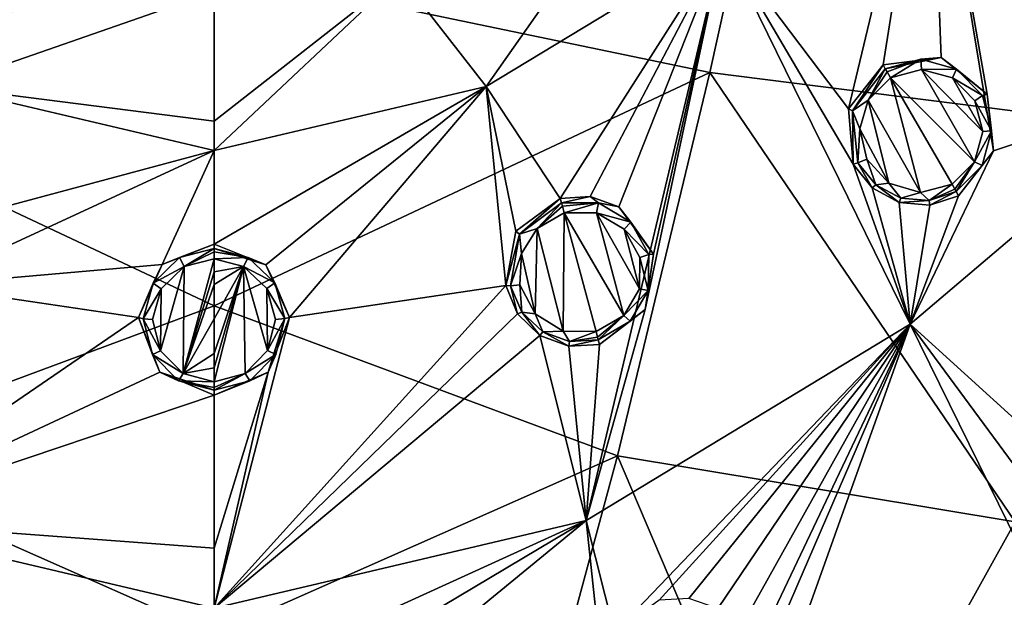
# Model space of a CAD drawing. Units: millimetres. Extents: x -57 to 57, y -58 to 193.
# Drawn here: x -4 to 17, y -37 to -25 of the extents above; entities that cross this region are included whole.
import ezdxf

# ---------------------------------------------------------------- set-up
doc = ezdxf.new("R2010")
doc.units = ezdxf.units.MM
doc.header["$LTSCALE"] = 65.185185
for name, color, linetype in [('135', 7, 'CONTINUOUS'), ('136', 7, 'CONTINUOUS'), ('137', 7, 'CONTINUOUS'), ('138', 7, 'CONTINUOUS'), ('181', 7, 'CONTINUOUS'), ('182', 7, 'CONTINUOUS'), ('183', 7, 'CONTINUOUS'), ('184', 7, 'CONTINUOUS'), ('207', 7, 'CONTINUOUS'), ('208', 7, 'CONTINUOUS'), ('361', 7, 'CONTINUOUS'), ('362', 7, 'CONTINUOUS'), ('363', 7, 'CONTINUOUS'), ('364', 7, 'CONTINUOUS'), ('373', 7, 'CONTINUOUS'), ('374', 7, 'CONTINUOUS'), ('627', 7, 'CONTINUOUS'), ('633', 7, 'CONTINUOUS'), ('750', 7, 'CONTINUOUS'), ('777', 7, 'CONTINUOUS')]:
    doc.layers.add(name, color=color, linetype=linetype)

msp = doc.modelspace()

# ---------------------------------------------------------------- linework, layer by layer
at = {"layer": '135', "linetype": 'Continuous'}
for points in [[(0, -29.273, -7.803), (-0.73, -29.558, -8.884), (-1.098, -29.709, -7.762), (0, -29.273, -7.803)], [(0, -29.369, -8.899), (-0.73, -29.558, -8.884), (0, -29.273, -7.803), (0, -29.369, -8.899)], [(-0.73, -29.558, -8.884), (-1.29, -30.101, -8.841), (-1.098, -29.709, -7.762), (-0.73, -29.558, -8.884)], [(-1.098, -29.709, -7.762), (-1.29, -30.101, -8.841), (-1.6, -30.828, -7.66), (-1.098, -29.709, -7.762)], [(-1.29, -30.101, -8.841), (-1.502, -30.856, -8.781), (-1.6, -30.828, -7.66), (-1.29, -30.101, -8.841)], [(-1.502, -30.856, -8.781), (-1.305, -31.614, -8.722), (-1.6, -30.828, -7.66), (-1.502, -30.856, -8.781)], [(-1.6, -30.828, -7.66), (-1.305, -31.614, -8.722), (-1.146, -31.99, -7.556), (-1.6, -30.828, -7.66)], [(-1.305, -31.614, -8.722), (-0.754, -32.169, -8.68), (-1.146, -31.99, -7.556), (-1.305, -31.614, -8.722)], [(0, -32.372, -8.665), (0, -32.473, -7.514), (-1.146, -31.99, -7.556), (0, -32.372, -8.665)], [(-0.754, -32.169, -8.68), (0, -32.372, -8.665), (-1.146, -31.99, -7.556), (-0.754, -32.169, -8.68)]]:
    msp.add_3dface(points, dxfattribs=at)
at = {"layer": '136', "linetype": 'Continuous'}
for points in [[(0, -29.369, -8.899), (0, -29.273, -7.803), (1.101, -29.711, -7.762), (0, -29.369, -8.899)], [(0.724, -29.554, -8.884), (0, -29.369, -8.899), (1.101, -29.711, -7.762), (0.724, -29.554, -8.884)], [(1.287, -30.096, -8.841), (0.724, -29.554, -8.884), (1.101, -29.711, -7.762), (1.287, -30.096, -8.841)], [(1.6, -30.829, -7.659), (1.287, -30.096, -8.841), (1.101, -29.711, -7.762), (1.6, -30.829, -7.659)], [(1.502, -30.851, -8.782), (1.287, -30.096, -8.841), (1.6, -30.829, -7.659), (1.502, -30.851, -8.782)], [(1.146, -31.989, -7.556), (1.502, -30.851, -8.782), (1.6, -30.829, -7.659), (1.146, -31.989, -7.556)], [(1.307, -31.611, -8.723), (1.502, -30.851, -8.782), (1.146, -31.989, -7.556), (1.307, -31.611, -8.723)], [(0.756, -32.168, -8.68), (1.307, -31.611, -8.723), (1.146, -31.989, -7.556), (0.756, -32.168, -8.68)], [(0, -32.473, -7.514), (0.756, -32.168, -8.68), (1.146, -31.989, -7.556), (0, -32.473, -7.514)], [(0, -32.473, -7.514), (0, -32.372, -8.665), (0.756, -32.168, -8.68), (0, -32.473, -7.514)]]:
    msp.add_3dface(points, dxfattribs=at)
at = {"layer": '137', "linetype": 'Continuous'}
for points in [[(0, -29.585, -9.081), (0.628, -29.746, -9.066), (0, -29.858, -9.057), (0, -29.585, -9.081)], [(0, -30.86, -8.969), (0, -30.13, -9.034), (0.628, -29.746, -9.066), (0, -30.86, -8.969)], [(0.628, -29.746, -9.066), (0, -30.13, -9.034), (0, -29.858, -9.057), (0.628, -29.746, -9.066)], [(0, -31.59, -8.902), (0, -30.86, -8.969), (0.628, -29.746, -9.066), (0, -31.59, -8.902)], [(0, -31.892, -8.874), (0, -31.59, -8.902), (0.628, -29.746, -9.066), (0, -31.892, -8.874)], [(0, -32.192, -8.846), (0, -31.892, -8.874), (0.628, -29.746, -9.066), (0, -32.192, -8.846)], [(0.657, -32.014, -8.862), (0, -32.192, -8.846), (0.628, -29.746, -9.066), (0.657, -32.014, -8.862)], [(1.135, -31.53, -8.904), (0.657, -32.014, -8.862), (0.628, -29.746, -9.066), (1.135, -31.53, -8.904)], [(1.117, -30.216, -9.023), (1.135, -31.53, -8.904), (0.628, -29.746, -9.066), (1.117, -30.216, -9.023)], [(1.304, -30.87, -8.963), (1.135, -31.53, -8.904), (1.117, -30.216, -9.023), (1.304, -30.87, -8.963)]]:
    msp.add_3dface(points, dxfattribs=at)
at = {"layer": '138', "linetype": 'Continuous'}
for points in [[(0, -29.585, -9.081), (0, -29.858, -9.057), (-0.656, -32.015, -8.862), (0, -29.585, -9.081)], [(-0.634, -29.75, -9.066), (0, -29.585, -9.081), (-0.656, -32.015, -8.862), (-0.634, -29.75, -9.066)], [(-1.12, -30.221, -9.022), (-0.634, -29.75, -9.066), (-1.134, -31.532, -8.904), (-1.12, -30.221, -9.022)], [(-1.134, -31.532, -8.904), (-0.634, -29.75, -9.066), (-0.656, -32.015, -8.862), (-1.134, -31.532, -8.904)], [(0, -29.858, -9.057), (0, -30.13, -9.034), (-0.656, -32.015, -8.862), (0, -29.858, -9.057)], [(-1.304, -30.874, -8.963), (-1.12, -30.221, -9.022), (-1.134, -31.532, -8.904), (-1.304, -30.874, -8.963)], [(0, -30.13, -9.034), (0, -30.86, -8.969), (-0.656, -32.015, -8.862), (0, -30.13, -9.034)], [(0, -30.86, -8.969), (0, -31.59, -8.902), (-0.656, -32.015, -8.862), (0, -30.86, -8.969)], [(0, -31.59, -8.902), (0, -31.892, -8.874), (-0.656, -32.015, -8.862), (0, -31.59, -8.902)], [(0, -31.892, -8.874), (0, -32.192, -8.846), (-0.656, -32.015, -8.862), (0, -31.892, -8.874)]]:
    msp.add_3dface(points, dxfattribs=at)
at = {"layer": '181', "linetype": 'Continuous'}
for points in [[(14.177, -25.476, -7.691), (13.532, -26.447, -8.755), (13.443, -26.409, -7.656), (14.177, -25.476, -7.691)], [(14.225, -25.558, -8.785), (13.532, -26.447, -8.755), (14.177, -25.476, -7.691), (14.225, -25.558, -8.785)], [(13.443, -26.409, -7.656), (13.532, -26.447, -8.755), (13.548, -27.579, -7.55), (13.443, -26.409, -7.656)], [(13.532, -26.447, -8.755), (13.643, -27.549, -8.669), (13.548, -27.579, -7.55), (13.532, -26.447, -8.755)], [(13.548, -27.579, -7.55), (13.643, -27.549, -8.669), (13.944, -28.082, -7.483), (13.548, -27.579, -7.55)], [(13.643, -27.549, -8.669), (14.022, -28.018, -8.614), (13.944, -28.082, -7.483), (13.643, -27.549, -8.669)], [(13.944, -28.082, -7.483), (14.022, -28.018, -8.614), (14.521, -28.395, -7.42), (13.944, -28.082, -7.483)], [(14.022, -28.018, -8.614), (14.556, -28.301, -8.564), (14.521, -28.395, -7.42), (14.022, -28.018, -8.614)], [(15.156, -28.35, -8.528), (15.727, -28.16, -8.511), (15.172, -28.45, -7.374), (15.156, -28.35, -8.528)], [(15.727, -28.16, -8.511), (15.778, -28.248, -7.353), (15.172, -28.45, -7.374), (15.727, -28.16, -8.511)], [(14.556, -28.301, -8.564), (15.156, -28.35, -8.528), (14.521, -28.395, -7.42), (14.556, -28.301, -8.564)], [(14.521, -28.395, -7.42), (15.156, -28.35, -8.528), (15.172, -28.45, -7.374), (14.521, -28.395, -7.42)]]:
    msp.add_3dface(points, dxfattribs=at)
at = {"layer": '182', "linetype": 'Continuous'}
for points in [[(14.225, -25.558, -8.785), (14.177, -25.476, -7.691), (15.41, -25.32, -7.63), (14.225, -25.558, -8.785)], [(14.98, -25.357, -8.76), (14.225, -25.558, -8.785), (15.41, -25.32, -7.63), (14.98, -25.357, -8.76)], [(15.736, -25.563, -8.706), (14.98, -25.357, -8.76), (15.41, -25.32, -7.63), (15.736, -25.563, -8.706)], [(16.383, -26.094, -7.504), (15.736, -25.563, -8.706), (15.41, -25.32, -7.63), (16.383, -26.094, -7.504)], [(16.287, -26.123, -8.635), (15.736, -25.563, -8.706), (16.383, -26.094, -7.504), (16.287, -26.123, -8.635)], [(16.479, -26.875, -8.568), (16.287, -26.123, -8.635), (16.383, -26.094, -7.504), (16.479, -26.875, -8.568)], [(16.52, -27.294, -7.39), (16.479, -26.875, -8.568), (16.383, -26.094, -7.504), (16.52, -27.294, -7.39)], [(16.278, -27.61, -8.523), (16.479, -26.875, -8.568), (16.52, -27.294, -7.39), (16.278, -27.61, -8.523)], [(15.778, -28.248, -7.353), (16.278, -27.61, -8.523), (16.52, -27.294, -7.39), (15.778, -28.248, -7.353)], [(15.778, -28.248, -7.353), (15.727, -28.16, -8.511), (16.278, -27.61, -8.523), (15.778, -28.248, -7.353)]]:
    msp.add_3dface(points, dxfattribs=at)
at = {"layer": '183', "linetype": 'Continuous'}
for points in [[(7.338, -28.308, -7.764), (6.472, -29.066, -8.832), (6.398, -29.002, -7.732), (7.338, -28.308, -7.764)], [(7.363, -28.4, -8.859), (6.472, -29.066, -8.832), (7.338, -28.308, -7.764), (7.363, -28.4, -8.859)], [(6.398, -29.002, -7.732), (6.472, -29.066, -8.832), (6.182, -30.154, -7.636), (6.398, -29.002, -7.732)], [(6.472, -29.066, -8.832), (6.283, -30.157, -8.753), (6.182, -30.154, -7.636), (6.472, -29.066, -8.832)], [(6.182, -30.154, -7.636), (6.283, -30.157, -8.753), (6.43, -30.751, -7.574), (6.182, -30.154, -7.636)], [(6.283, -30.157, -8.753), (6.524, -30.713, -8.703), (6.43, -30.751, -7.574), (6.283, -30.157, -8.753)], [(6.43, -30.751, -7.574), (6.524, -30.713, -8.703), (6.904, -31.208, -7.517), (6.43, -30.751, -7.574)], [(6.524, -30.713, -8.703), (6.966, -31.129, -8.658), (6.904, -31.208, -7.517), (6.524, -30.713, -8.703)], [(6.904, -31.208, -7.517), (6.966, -31.129, -8.658), (7.52, -31.436, -7.475), (6.904, -31.208, -7.517)], [(6.966, -31.129, -8.658), (7.536, -31.336, -8.625), (7.52, -31.436, -7.475), (6.966, -31.129, -8.658)], [(8.141, -31.301, -8.609), (8.167, -31.399, -7.455), (7.52, -31.436, -7.475), (8.141, -31.301, -8.609)], [(7.536, -31.336, -8.625), (8.141, -31.301, -8.609), (7.52, -31.436, -7.475), (7.536, -31.336, -8.625)]]:
    msp.add_3dface(points, dxfattribs=at)
at = {"layer": '184', "linetype": 'Continuous'}
for points in [[(7.363, -28.4, -8.859), (7.338, -28.308, -7.764), (7.969, -28.267, -7.747), (7.363, -28.4, -8.859)], [(8.15, -28.402, -8.836), (7.363, -28.4, -8.859), (7.969, -28.267, -7.747), (8.15, -28.402, -8.836)], [(8.577, -28.481, -7.707), (8.15, -28.402, -8.836), (7.969, -28.267, -7.747), (8.577, -28.481, -7.707)], [(8.83, -28.805, -8.784), (8.15, -28.402, -8.836), (8.577, -28.481, -7.707), (8.83, -28.805, -8.784)], [(9.311, -29.486, -7.589), (8.83, -28.805, -8.784), (8.577, -28.481, -7.707), (9.311, -29.486, -7.589)], [(9.212, -29.497, -8.718), (8.83, -28.805, -8.784), (9.311, -29.486, -7.589), (9.212, -29.497, -8.718)], [(9.135, -30.661, -7.488), (9.198, -30.258, -8.659), (9.311, -29.486, -7.589), (9.135, -30.661, -7.488)], [(9.198, -30.258, -8.659), (9.212, -29.497, -8.718), (9.311, -29.486, -7.589), (9.198, -30.258, -8.659)], [(8.82, -30.907, -8.619), (9.198, -30.258, -8.659), (9.135, -30.661, -7.488), (8.82, -30.907, -8.619)], [(8.167, -31.399, -7.455), (8.82, -30.907, -8.619), (9.135, -30.661, -7.488), (8.167, -31.399, -7.455)], [(8.167, -31.399, -7.455), (8.141, -31.301, -8.609), (8.82, -30.907, -8.619), (8.167, -31.399, -7.455)]]:
    msp.add_3dface(points, dxfattribs=at)
at = {"layer": '207', "linetype": 'Continuous'}
for points in [[(16.119, -27.527, -8.704), (14.336, -25.747, -8.966), (14.991, -25.572, -8.942), (16.119, -27.527, -8.704)], [(16.293, -26.888, -8.749), (16.119, -27.527, -8.704), (14.991, -25.572, -8.942), (16.293, -26.888, -8.749)], [(15.647, -25.751, -8.887), (16.293, -26.888, -8.749), (14.991, -25.572, -8.942), (15.647, -25.751, -8.887)], [(13.861, -26.222, -8.954), (14.336, -25.747, -8.966), (14.969, -28.179, -8.72), (13.861, -26.222, -8.954)], [(14.969, -28.179, -8.72), (14.336, -25.747, -8.966), (15.64, -28.006, -8.693), (14.969, -28.179, -8.72)], [(15.64, -28.006, -8.693), (14.336, -25.747, -8.966), (16.119, -27.527, -8.704), (15.64, -28.006, -8.693)], [(16.125, -26.236, -8.816), (16.293, -26.888, -8.749), (15.647, -25.751, -8.887), (16.125, -26.236, -8.816)], [(13.686, -26.831, -8.913), (13.861, -26.222, -8.954), (14.302, -27.983, -8.778), (13.686, -26.831, -8.913)], [(14.302, -27.983, -8.778), (13.861, -26.222, -8.954), (14.969, -28.179, -8.72), (14.302, -27.983, -8.778)], [(13.831, -27.474, -8.85), (13.686, -26.831, -8.913), (14.302, -27.983, -8.778), (13.831, -27.474, -8.85)]]:
    msp.add_3dface(points, dxfattribs=at)
at = {"layer": '208', "linetype": 'Continuous'}
for points in [[(6.845, -28.94, -9.03), (7.421, -28.61, -9.041), (7.398, -31.12, -8.815), (6.845, -28.94, -9.03)], [(7.398, -31.12, -8.815), (7.421, -28.61, -9.041), (8.096, -31.127, -8.79), (7.398, -31.12, -8.815)], [(8.096, -31.127, -8.79), (7.421, -28.61, -9.041), (8.687, -30.784, -8.801), (8.096, -31.127, -8.79)], [(8.687, -30.784, -8.801), (7.421, -28.61, -9.041), (8.104, -28.612, -9.018), (8.687, -30.784, -8.801)], [(9.015, -30.221, -8.84), (8.687, -30.784, -8.801), (8.104, -28.612, -9.018), (9.015, -30.221, -8.84)], [(8.694, -28.96, -8.966), (9.015, -30.221, -8.84), (8.104, -28.612, -9.018), (8.694, -28.96, -8.966)], [(6.517, -29.474, -8.993), (6.845, -28.94, -9.03), (6.803, -30.753, -8.869), (6.517, -29.474, -8.993)], [(6.803, -30.753, -8.869), (6.845, -28.94, -9.03), (7.398, -31.12, -8.815), (6.803, -30.753, -8.869)], [(9.026, -29.56, -8.9), (9.015, -30.221, -8.84), (8.694, -28.96, -8.966), (9.026, -29.56, -8.9)], [(6.484, -30.133, -8.935), (6.517, -29.474, -8.993), (6.803, -30.753, -8.869), (6.484, -30.133, -8.935)]]:
    msp.add_3dface(points, dxfattribs=at)
at = {"layer": '361', "linetype": 'Continuous'}
for points in [[(7.363, -28.4, -8.859), (8.15, -28.402, -8.836), (7.383, -28.468, -8.995), (7.363, -28.4, -8.859)], [(8.15, -28.402, -8.836), (7.421, -28.61, -9.041), (7.383, -28.468, -8.995), (8.15, -28.402, -8.836)], [(7.421, -28.61, -9.041), (8.15, -28.402, -8.836), (8.104, -28.612, -9.018), (7.421, -28.61, -9.041)], [(8.15, -28.402, -8.836), (8.83, -28.805, -8.784), (8.104, -28.612, -9.018), (8.15, -28.402, -8.836)], [(8.83, -28.805, -8.784), (8.694, -28.96, -8.966), (8.104, -28.612, -9.018), (8.83, -28.805, -8.784)], [(8.83, -28.805, -8.784), (9.212, -29.497, -8.718), (8.694, -28.96, -8.966), (8.83, -28.805, -8.784)], [(9.212, -29.497, -8.718), (9.026, -29.56, -8.9), (8.694, -28.96, -8.966), (9.212, -29.497, -8.718)], [(9.198, -30.258, -8.659), (9.015, -30.221, -8.84), (9.026, -29.56, -8.9), (9.198, -30.258, -8.659)], [(9.212, -29.497, -8.718), (9.198, -30.258, -8.659), (9.026, -29.56, -8.9), (9.212, -29.497, -8.718)], [(9.198, -30.258, -8.659), (8.687, -30.784, -8.801), (9.015, -30.221, -8.84), (9.198, -30.258, -8.659)], [(9.198, -30.258, -8.659), (8.82, -30.907, -8.619), (8.687, -30.784, -8.801), (9.198, -30.258, -8.659)], [(8.096, -31.127, -8.79), (8.687, -30.784, -8.801), (8.127, -31.246, -8.732), (8.096, -31.127, -8.79)], [(8.687, -30.784, -8.801), (8.141, -31.301, -8.609), (8.127, -31.246, -8.732), (8.687, -30.784, -8.801)], [(8.82, -30.907, -8.619), (8.141, -31.301, -8.609), (8.687, -30.784, -8.801), (8.82, -30.907, -8.619)]]:
    msp.add_3dface(points, dxfattribs=at)
at = {"layer": '362', "linetype": 'Continuous'}
for points in [[(6.472, -29.066, -8.832), (7.363, -28.4, -8.859), (6.845, -28.94, -9.03), (6.472, -29.066, -8.832)], [(6.845, -28.94, -9.03), (7.363, -28.4, -8.859), (7.383, -28.468, -8.995), (6.845, -28.94, -9.03)], [(7.421, -28.61, -9.041), (6.845, -28.94, -9.03), (7.383, -28.468, -8.995), (7.421, -28.61, -9.041)], [(6.472, -29.066, -8.832), (6.845, -28.94, -9.03), (6.517, -29.474, -8.993), (6.472, -29.066, -8.832)], [(6.283, -30.157, -8.753), (6.472, -29.066, -8.832), (6.517, -29.474, -8.993), (6.283, -30.157, -8.753)], [(6.283, -30.157, -8.753), (6.517, -29.474, -8.993), (6.484, -30.133, -8.935), (6.283, -30.157, -8.753)], [(6.524, -30.713, -8.703), (6.283, -30.157, -8.753), (6.484, -30.133, -8.935), (6.524, -30.713, -8.703)], [(6.524, -30.713, -8.703), (6.484, -30.133, -8.935), (6.803, -30.753, -8.869), (6.524, -30.713, -8.703)], [(6.966, -31.129, -8.658), (6.524, -30.713, -8.703), (6.803, -30.753, -8.869), (6.966, -31.129, -8.658)], [(6.966, -31.129, -8.658), (6.803, -30.753, -8.869), (7.398, -31.12, -8.815), (6.966, -31.129, -8.658)], [(7.536, -31.336, -8.625), (6.966, -31.129, -8.658), (7.398, -31.12, -8.815), (7.536, -31.336, -8.625)], [(7.536, -31.336, -8.625), (7.398, -31.12, -8.815), (8.096, -31.127, -8.79), (7.536, -31.336, -8.625)], [(7.536, -31.336, -8.625), (8.096, -31.127, -8.79), (8.127, -31.246, -8.732), (7.536, -31.336, -8.625)], [(8.141, -31.301, -8.609), (7.536, -31.336, -8.625), (8.127, -31.246, -8.732), (8.141, -31.301, -8.609)]]:
    msp.add_3dface(points, dxfattribs=at)
at = {"layer": '363', "linetype": 'Continuous'}
for points in [[(0, -29.369, -8.899), (0.724, -29.554, -8.884), (0, -29.439, -9.035), (0, -29.369, -8.899)], [(0.724, -29.554, -8.884), (0, -29.585, -9.081), (0, -29.439, -9.035), (0.724, -29.554, -8.884)], [(0.724, -29.554, -8.884), (0.628, -29.746, -9.066), (0, -29.585, -9.081), (0.724, -29.554, -8.884)], [(0.724, -29.554, -8.884), (1.287, -30.096, -8.841), (0.628, -29.746, -9.066), (0.724, -29.554, -8.884)], [(1.287, -30.096, -8.841), (1.117, -30.216, -9.023), (0.628, -29.746, -9.066), (1.287, -30.096, -8.841)], [(1.287, -30.096, -8.841), (1.502, -30.851, -8.782), (1.117, -30.216, -9.023), (1.287, -30.096, -8.841)], [(1.502, -30.851, -8.782), (1.304, -30.87, -8.963), (1.117, -30.216, -9.023), (1.502, -30.851, -8.782)], [(1.502, -30.851, -8.782), (1.307, -31.611, -8.723), (1.135, -31.53, -8.904), (1.502, -30.851, -8.782)], [(1.502, -30.851, -8.782), (1.135, -31.53, -8.904), (1.304, -30.87, -8.963), (1.502, -30.851, -8.782)], [(1.307, -31.611, -8.723), (0.657, -32.014, -8.862), (1.135, -31.53, -8.904), (1.307, -31.611, -8.723)], [(1.307, -31.611, -8.723), (0.756, -32.168, -8.68), (0.657, -32.014, -8.862), (1.307, -31.611, -8.723)], [(0.756, -32.168, -8.68), (0, -32.372, -8.665), (0.657, -32.014, -8.862), (0.756, -32.168, -8.68)], [(0.657, -32.014, -8.862), (0, -32.372, -8.665), (0, -32.315, -8.788), (0.657, -32.014, -8.862)], [(0, -32.192, -8.846), (0.657, -32.014, -8.862), (0, -32.315, -8.788), (0, -32.192, -8.846)]]:
    msp.add_3dface(points, dxfattribs=at)
at = {"layer": '364', "linetype": 'Continuous'}
for points in [[(-0.73, -29.558, -8.884), (0, -29.369, -8.899), (-0.634, -29.75, -9.066), (-0.73, -29.558, -8.884)], [(-0.634, -29.75, -9.066), (0, -29.369, -8.899), (0, -29.439, -9.035), (-0.634, -29.75, -9.066)], [(-1.29, -30.101, -8.841), (-0.73, -29.558, -8.884), (-0.634, -29.75, -9.066), (-1.29, -30.101, -8.841)], [(0, -29.585, -9.081), (-0.634, -29.75, -9.066), (0, -29.439, -9.035), (0, -29.585, -9.081)], [(-1.29, -30.101, -8.841), (-0.634, -29.75, -9.066), (-1.12, -30.221, -9.022), (-1.29, -30.101, -8.841)], [(-1.502, -30.856, -8.781), (-1.29, -30.101, -8.841), (-1.12, -30.221, -9.022), (-1.502, -30.856, -8.781)], [(-1.502, -30.856, -8.781), (-1.12, -30.221, -9.022), (-1.304, -30.874, -8.963), (-1.502, -30.856, -8.781)], [(-1.305, -31.614, -8.722), (-1.502, -30.856, -8.781), (-1.134, -31.532, -8.904), (-1.305, -31.614, -8.722)], [(-1.502, -30.856, -8.781), (-1.304, -30.874, -8.963), (-1.134, -31.532, -8.904), (-1.502, -30.856, -8.781)], [(-1.305, -31.614, -8.722), (-1.134, -31.532, -8.904), (-0.656, -32.015, -8.862), (-1.305, -31.614, -8.722)], [(-0.754, -32.169, -8.68), (-1.305, -31.614, -8.722), (-0.656, -32.015, -8.862), (-0.754, -32.169, -8.68)], [(0, -32.192, -8.846), (-0.754, -32.169, -8.68), (-0.656, -32.015, -8.862), (0, -32.192, -8.846)], [(0, -32.372, -8.665), (-0.754, -32.169, -8.68), (0, -32.315, -8.788), (0, -32.372, -8.665)], [(-0.754, -32.169, -8.68), (0, -32.192, -8.846), (0, -32.315, -8.788), (-0.754, -32.169, -8.68)]]:
    msp.add_3dface(points, dxfattribs=at)
at = {"layer": '373', "linetype": 'Continuous'}
for points in [[(14.225, -25.558, -8.785), (14.98, -25.357, -8.76), (14.262, -25.62, -8.921), (14.225, -25.558, -8.785)], [(14.98, -25.357, -8.76), (14.336, -25.747, -8.966), (14.262, -25.62, -8.921), (14.98, -25.357, -8.76)], [(14.336, -25.747, -8.966), (14.98, -25.357, -8.76), (14.991, -25.572, -8.942), (14.336, -25.747, -8.966)], [(14.98, -25.357, -8.76), (15.736, -25.563, -8.706), (14.991, -25.572, -8.942), (14.98, -25.357, -8.76)], [(15.736, -25.563, -8.706), (15.647, -25.751, -8.887), (14.991, -25.572, -8.942), (15.736, -25.563, -8.706)], [(15.736, -25.563, -8.706), (16.287, -26.123, -8.635), (15.647, -25.751, -8.887), (15.736, -25.563, -8.706)], [(16.287, -26.123, -8.635), (16.125, -26.236, -8.816), (15.647, -25.751, -8.887), (16.287, -26.123, -8.635)], [(16.287, -26.123, -8.635), (16.479, -26.875, -8.568), (16.125, -26.236, -8.816), (16.287, -26.123, -8.635)], [(16.479, -26.875, -8.568), (16.293, -26.888, -8.749), (16.125, -26.236, -8.816), (16.479, -26.875, -8.568)], [(16.479, -26.875, -8.568), (16.278, -27.61, -8.523), (16.119, -27.527, -8.704), (16.479, -26.875, -8.568)], [(16.479, -26.875, -8.568), (16.119, -27.527, -8.704), (16.293, -26.888, -8.749), (16.479, -26.875, -8.568)], [(15.64, -28.006, -8.693), (16.119, -27.527, -8.704), (15.7, -28.111, -8.634), (15.64, -28.006, -8.693)], [(16.119, -27.527, -8.704), (15.727, -28.16, -8.511), (15.7, -28.111, -8.634), (16.119, -27.527, -8.704)], [(16.278, -27.61, -8.523), (15.727, -28.16, -8.511), (16.119, -27.527, -8.704), (16.278, -27.61, -8.523)]]:
    msp.add_3dface(points, dxfattribs=at)
at = {"layer": '374', "linetype": 'Continuous'}
for points in [[(13.532, -26.447, -8.755), (14.225, -25.558, -8.785), (13.861, -26.222, -8.954), (13.532, -26.447, -8.755)], [(13.861, -26.222, -8.954), (14.225, -25.558, -8.785), (14.262, -25.62, -8.921), (13.861, -26.222, -8.954)], [(14.336, -25.747, -8.966), (13.861, -26.222, -8.954), (14.262, -25.62, -8.921), (14.336, -25.747, -8.966)], [(13.532, -26.447, -8.755), (13.861, -26.222, -8.954), (13.686, -26.831, -8.913), (13.532, -26.447, -8.755)], [(13.643, -27.549, -8.669), (13.532, -26.447, -8.755), (13.686, -26.831, -8.913), (13.643, -27.549, -8.669)], [(13.643, -27.549, -8.669), (13.686, -26.831, -8.913), (13.831, -27.474, -8.85), (13.643, -27.549, -8.669)], [(14.022, -28.018, -8.614), (13.643, -27.549, -8.669), (13.831, -27.474, -8.85), (14.022, -28.018, -8.614)], [(14.022, -28.018, -8.614), (13.831, -27.474, -8.85), (14.302, -27.983, -8.778), (14.022, -28.018, -8.614)], [(14.556, -28.301, -8.564), (14.022, -28.018, -8.614), (14.302, -27.983, -8.778), (14.556, -28.301, -8.564)], [(14.556, -28.301, -8.564), (14.302, -27.983, -8.778), (14.969, -28.179, -8.72), (14.556, -28.301, -8.564)], [(15.156, -28.35, -8.528), (14.969, -28.179, -8.72), (15.64, -28.006, -8.693), (15.156, -28.35, -8.528)], [(15.156, -28.35, -8.528), (15.64, -28.006, -8.693), (15.7, -28.111, -8.634), (15.156, -28.35, -8.528)], [(15.727, -28.16, -8.511), (15.156, -28.35, -8.528), (15.7, -28.111, -8.634), (15.727, -28.16, -8.511)], [(15.156, -28.35, -8.528), (14.556, -28.301, -8.564), (14.969, -28.179, -8.72), (15.156, -28.35, -8.528)]]:
    msp.add_3dface(points, dxfattribs=at)
at = {"layer": '627', "linetype": 'Continuous'}
for points in [[(15.176, -19.172, -8.084), (13.443, -26.409, -7.656), (10.787, -22.891, -8.054), (15.176, -19.172, -8.084)], [(14.177, -25.476, -7.691), (13.443, -26.409, -7.656), (15.176, -19.172, -8.084), (14.177, -25.476, -7.691)], [(15.41, -25.32, -7.63), (14.177, -25.476, -7.691), (15.176, -19.172, -8.084), (15.41, -25.32, -7.63)], [(19.582, -22.087, -7.604), (20.749, -25.876, -7.199), (15.176, -19.172, -8.084), (19.582, -22.087, -7.604)], [(16.52, -27.294, -7.39), (16.383, -26.094, -7.504), (15.176, -19.172, -8.084), (16.52, -27.294, -7.39)], [(20.749, -25.876, -7.199), (16.52, -27.294, -7.39), (15.176, -19.172, -8.084), (20.749, -25.876, -7.199)], [(16.383, -26.094, -7.504), (15.41, -25.32, -7.63), (15.176, -19.172, -8.084), (16.383, -26.094, -7.504)], [(8.244, -22.401, -8.184), (5.767, -25.936, -8), (3.941, -23.578, -8.207), (8.244, -22.401, -8.184)], [(10.787, -22.891, -8.054), (5.767, -25.936, -8), (8.244, -22.401, -8.184), (10.787, -22.891, -8.054)], [(10.787, -22.891, -8.054), (7.338, -28.308, -7.764), (5.767, -25.936, -8), (10.787, -22.891, -8.054)], [(7.969, -28.267, -7.747), (7.338, -28.308, -7.764), (10.787, -22.891, -8.054), (7.969, -28.267, -7.747)], [(7.886, -35.129, -7.087), (9.135, -30.661, -7.488), (10.787, -22.891, -8.054), (7.886, -35.129, -7.087)], [(14.752, -30.967, -7.161), (7.886, -35.129, -7.087), (10.787, -22.891, -8.054), (14.752, -30.967, -7.161)], [(8.577, -28.481, -7.707), (7.969, -28.267, -7.747), (10.787, -22.891, -8.054), (8.577, -28.481, -7.707)], [(9.311, -29.486, -7.589), (8.577, -28.481, -7.707), (10.787, -22.891, -8.054), (9.311, -29.486, -7.589)], [(9.135, -30.661, -7.488), (9.311, -29.486, -7.589), (10.787, -22.891, -8.054), (9.135, -30.661, -7.488)], [(13.443, -26.409, -7.656), (13.548, -27.579, -7.55), (10.787, -22.891, -8.054), (13.443, -26.409, -7.656)], [(13.548, -27.579, -7.55), (14.752, -30.967, -7.161), (10.787, -22.891, -8.054), (13.548, -27.579, -7.55)], [(5.767, -25.936, -8), (0, -27.289, -7.966), (3.941, -23.578, -8.207), (5.767, -25.936, -8)], [(3.941, -23.578, -8.207), (0, -27.289, -7.966), (0, -26.669, -8.015), (3.941, -23.578, -8.207)], [(0, -23.92, -8.215), (3.941, -23.578, -8.207), (0, -26.669, -8.015), (0, -23.92, -8.215)], [(1.101, -29.711, -7.762), (0, -29.273, -7.803), (5.767, -25.936, -8), (1.101, -29.711, -7.762)], [(5.767, -25.936, -8), (0, -29.273, -7.803), (0, -27.289, -7.966), (5.767, -25.936, -8)], [(1.6, -30.829, -7.659), (1.101, -29.711, -7.762), (5.767, -25.936, -8), (1.6, -30.829, -7.659)], [(6.182, -30.154, -7.636), (1.6, -30.829, -7.659), (5.767, -25.936, -8), (6.182, -30.154, -7.636)], [(7.338, -28.308, -7.764), (6.398, -29.002, -7.732), (5.767, -25.936, -8), (7.338, -28.308, -7.764)], [(6.398, -29.002, -7.732), (6.182, -30.154, -7.636), (5.767, -25.936, -8), (6.398, -29.002, -7.732)], [(14.752, -30.967, -7.161), (16.52, -27.294, -7.39), (20.749, -25.876, -7.199), (14.752, -30.967, -7.161)], [(17.058, -33.059, -6.78), (14.752, -30.967, -7.161), (20.749, -25.876, -7.199), (17.058, -33.059, -6.78)], [(15.778, -28.248, -7.353), (16.52, -27.294, -7.39), (14.752, -30.967, -7.161), (15.778, -28.248, -7.353)], [(13.548, -27.579, -7.55), (13.944, -28.082, -7.483), (14.752, -30.967, -7.161), (13.548, -27.579, -7.55)], [(13.944, -28.082, -7.483), (14.521, -28.395, -7.42), (14.752, -30.967, -7.161), (13.944, -28.082, -7.483)], [(15.172, -28.45, -7.374), (15.778, -28.248, -7.353), (14.752, -30.967, -7.161), (15.172, -28.45, -7.374)], [(14.521, -28.395, -7.42), (15.172, -28.45, -7.374), (14.752, -30.967, -7.161), (14.521, -28.395, -7.42)], [(1.6, -30.829, -7.659), (6.182, -30.154, -7.636), (0, -36.992, -7.05), (1.6, -30.829, -7.659)], [(6.182, -30.154, -7.636), (6.43, -30.751, -7.574), (0, -36.992, -7.05), (6.182, -30.154, -7.636)], [(8.167, -31.399, -7.455), (9.135, -30.661, -7.488), (7.886, -35.129, -7.087), (8.167, -31.399, -7.455)], [(6.43, -30.751, -7.574), (6.904, -31.208, -7.517), (0, -36.992, -7.05), (6.43, -30.751, -7.574)], [(1.146, -31.989, -7.556), (1.6, -30.829, -7.659), (0, -36.992, -7.05), (1.146, -31.989, -7.556)], [(8.486, -37.512, -6.797), (7.886, -35.129, -7.087), (14.752, -30.967, -7.161), (8.486, -37.512, -6.797)], [(9.431, -36.82, -6.834), (8.486, -37.512, -6.797), (14.752, -30.967, -7.161), (9.431, -36.82, -6.834)], [(10.064, -36.782, -6.808), (9.431, -36.82, -6.834), (14.752, -30.967, -7.161), (10.064, -36.782, -6.808)], [(11.208, -39.182, -6.463), (14.752, -30.967, -7.161), (9.998, -44.288, -5.866), (11.208, -39.182, -6.463)], [(9.998, -44.288, -5.866), (14.752, -30.967, -7.161), (18.699, -39.005, -5.93), (9.998, -44.288, -5.866)], [(10.674, -36.999, -6.752), (10.064, -36.782, -6.808), (14.752, -30.967, -7.161), (10.674, -36.999, -6.752)], [(11.145, -37.436, -6.677), (10.674, -36.999, -6.752), (14.752, -30.967, -7.161), (11.145, -37.436, -6.677)], [(11.401, -38.011, -6.594), (11.145, -37.436, -6.677), (14.752, -30.967, -7.161), (11.401, -38.011, -6.594)], [(11.208, -39.182, -6.463), (11.401, -38.011, -6.594), (14.752, -30.967, -7.161), (11.208, -39.182, -6.463)], [(17.058, -33.059, -6.78), (17.152, -34.224, -6.644), (14.752, -30.967, -7.161), (17.058, -33.059, -6.78)], [(14.752, -30.967, -7.161), (17.152, -34.224, -6.644), (18.699, -39.005, -5.93), (14.752, -30.967, -7.161)], [(0, -36.992, -7.05), (6.904, -31.208, -7.517), (7.886, -35.129, -7.087), (0, -36.992, -7.05)], [(6.904, -31.208, -7.517), (7.52, -31.436, -7.475), (7.886, -35.129, -7.087), (6.904, -31.208, -7.517)], [(7.52, -31.436, -7.475), (8.167, -31.399, -7.455), (7.886, -35.129, -7.087), (7.52, -31.436, -7.475)], [(0, -32.473, -7.514), (1.146, -31.989, -7.556), (0, -35.715, -7.188), (0, -32.473, -7.514)], [(0, -35.715, -7.188), (1.146, -31.989, -7.556), (0, -36.992, -7.05), (0, -35.715, -7.188)], [(1.105, -39.168, -6.8), (0, -38.727, -6.855), (7.886, -35.129, -7.087), (1.105, -39.168, -6.8)], [(0, -38.727, -6.855), (0, -36.992, -7.05), (7.886, -35.129, -7.087), (0, -38.727, -6.855)], [(1.601, -40.286, -6.662), (1.105, -39.168, -6.8), (7.886, -35.129, -7.087), (1.601, -40.286, -6.662)], [(8.264, -38.65, -6.673), (1.601, -40.286, -6.662), (7.886, -35.129, -7.087), (8.264, -38.65, -6.673)], [(8.486, -37.512, -6.797), (8.264, -38.65, -6.673), (7.886, -35.129, -7.087), (8.486, -37.512, -6.797)]]:
    msp.add_3dface(points, dxfattribs=at)
at = {"layer": '633', "linetype": 'Continuous'}
for points in [[(-3.899, -23.585, -8.207), (-5.767, -25.936, -8), (-8.229, -22.407, -8.184), (-3.899, -23.585, -8.207)], [(0, -23.92, -8.215), (-5.767, -25.936, -8), (-3.899, -23.585, -8.207), (0, -23.92, -8.215)], [(0, -23.92, -8.215), (0, -26.669, -8.015), (-5.767, -25.936, -8), (0, -23.92, -8.215)], [(0, -27.289, -7.966), (-6.398, -29.003, -7.732), (-5.767, -25.936, -8), (0, -27.289, -7.966)], [(0, -26.669, -8.015), (0, -27.289, -7.966), (-5.767, -25.936, -8), (0, -26.669, -8.015)], [(-6.182, -30.15, -7.636), (-6.398, -29.003, -7.732), (0, -27.289, -7.966), (-6.182, -30.15, -7.636)], [(-1.098, -29.709, -7.762), (-6.182, -30.15, -7.636), (0, -27.289, -7.966), (-1.098, -29.709, -7.762)], [(0, -29.273, -7.803), (-1.098, -29.709, -7.762), (0, -27.289, -7.966), (0, -29.273, -7.803)], [(-1.098, -29.709, -7.762), (-1.6, -30.828, -7.66), (-6.182, -30.15, -7.636), (-1.098, -29.709, -7.762)], [(-6.182, -30.15, -7.636), (-1.6, -30.828, -7.66), (-7.886, -35.129, -7.087), (-6.182, -30.15, -7.636)], [(-1.6, -30.828, -7.66), (-1.146, -31.99, -7.556), (-7.886, -35.129, -7.087), (-1.6, -30.828, -7.66)], [(-1.146, -31.99, -7.556), (0, -32.473, -7.514), (-7.886, -35.129, -7.087), (-1.146, -31.99, -7.556)], [(0, -32.473, -7.514), (0, -35.715, -7.188), (-7.886, -35.129, -7.087), (0, -32.473, -7.514)], [(0, -36.992, -7.05), (-8.267, -38.664, -6.672), (-7.886, -35.129, -7.087), (0, -36.992, -7.05)], [(0, -35.715, -7.188), (0, -36.992, -7.05), (-7.886, -35.129, -7.087), (0, -35.715, -7.188)]]:
    msp.add_3dface(points, dxfattribs=at)
at = {"layer": '750', "linetype": 'Continuous'}
for points in [[(-12.307, -17.486, 17.206), (-10.504, -25.634, 16.105), (0, -23.45, 16.721), (-12.307, -17.486, 17.206)], [(0, -23.45, 16.721), (-10.504, -25.634, 16.105), (0.001, -30.581, 15.636), (0, -23.45, 16.721)], [(-10.504, -25.634, 16.105), (-8.548, -33.757, 14.94), (0.001, -30.581, 15.636), (-10.504, -25.634, 16.105)], [(0.001, -30.581, 15.636), (-8.548, -33.757, 14.94), (0, -37.547, 14.529), (0.001, -30.581, 15.636)], [(-8.548, -33.757, 14.94), (-6.375, -41.813, 13.719), (0, -37.547, 14.529), (-8.548, -33.757, 14.94)]]:
    msp.add_3dface(points, dxfattribs=at)
at = {"layer": '777', "linetype": 'Continuous'}
for points in [[(12.307, -17.486, 17.206), (0, -23.45, 16.721), (10.504, -25.634, 16.105), (12.307, -17.486, 17.206)], [(21.007, -26.966, 15.046), (12.307, -17.486, 17.206), (10.504, -25.634, 16.105), (21.007, -26.966, 15.046)], [(21.007, -26.966, 15.046), (24.688, -18.604, 15.912), (12.307, -17.486, 17.206), (21.007, -26.966, 15.046)], [(0, -23.45, 16.721), (0.001, -30.581, 15.636), (10.504, -25.634, 16.105), (0, -23.45, 16.721)], [(10.504, -25.634, 16.105), (0.001, -30.581, 15.636), (8.548, -33.757, 14.94), (10.504, -25.634, 16.105)], [(16.975, -35.159, 14.131), (10.504, -25.634, 16.105), (8.548, -33.757, 14.94), (16.975, -35.159, 14.131)], [(16.975, -35.159, 14.131), (21.007, -26.966, 15.046), (10.504, -25.634, 16.105), (16.975, -35.159, 14.131)], [(0.001, -30.581, 15.636), (0, -37.547, 14.529), (8.548, -33.757, 14.94), (0.001, -30.581, 15.636)], [(8.548, -33.757, 14.94), (0, -37.547, 14.529), (6.375, -41.813, 13.719), (8.548, -33.757, 14.94)], [(12.541, -43.136, 13.172), (8.548, -33.757, 14.94), (6.375, -41.813, 13.719), (12.541, -43.136, 13.172)], [(12.541, -43.136, 13.172), (16.975, -35.159, 14.131), (8.548, -33.757, 14.94), (12.541, -43.136, 13.172)], [(16.975, -35.159, 14.131), (12.541, -43.136, 13.172), (19.248, -44.494, 12.324), (16.975, -35.159, 14.131)]]:
    msp.add_3dface(points, dxfattribs=at)

doc.saveas('drawing.dxf')
